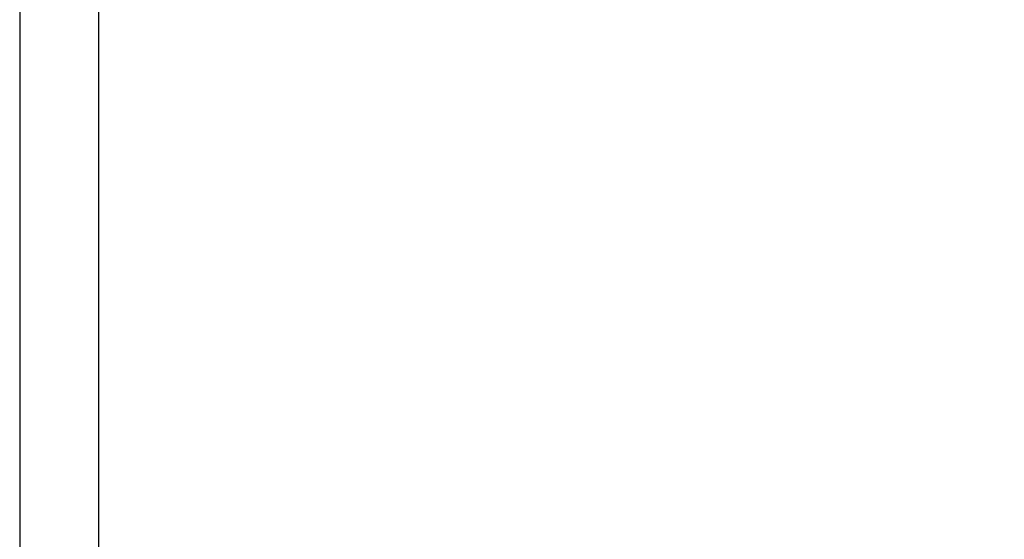
# Model space of a CAD drawing. Units: millimetres. Extents: x -3402 to 8400, y 0 to 6290.
# Drawn here: x 0 to 1249, y 916 to 1576 of the extents above; entities that cross this region are included whole.
import ezdxf
from ezdxf.enums import TextEntityAlignment as Align

# ---------------------------------------------------------------- set-up
doc = ezdxf.new("R2010")
doc.units = ezdxf.units.MM
doc.header["$MEASUREMENT"] = 0
doc.layers.add('TITLE', color=7, linetype='Continuous')
doc.styles.add('CP_TXTCON', font='ARIAL.TTF', dxfattribs={"width": 0.8})
doc.styles.add('CP_TXTCON_IT', font='ARIAL.TTF', dxfattribs={"width": 0.8, "oblique": 15})
doc.styles.get("Standard").update_dxf_attribs({"font": 'ARIAL.TTF'})

# ---------------------------------------------------------------- blocks, each defined once
blk = doc.blocks.new('2dlam_9065_01')
at = {"color": 7, "linetype": 'Continuous'}
blk.add_lwpolyline([(0, 0), (420, 0), (420, 297), (0, 297)], close=True, dxfattribs=at)
at = {"linetype": 'Continuous'}
blk.add_lwpolyline([(5, 5), (415, 5), (415, 279.054), (5, 279.054)], close=True, dxfattribs=at)
at = {"color": 3, "style": 'CP_TXTCON', "width": 0.8}
for tag, p in [('01', (23.5, 276.482)), ('02', (63, 276.482)), ('03', (105, 276.482)), ('04', (147, 276.482)), ('05', (189, 276.482)), ('06', (231, 276.482)), ('07', (273, 276.482)), ('08', (315, 276.482)), ('09', (357, 276.482)), ('10', (396.5, 276.482))]:
    blk.add_attdef(tag, text='', height=2.694, dxfattribs=at).set_placement(p, align=Align.MIDDLE_CENTER)
at = {"color": 1, "linetype": 'ByBlock', "style": 'CP_TXTCON', "width": 0.8, "flags": 8}
blk.add_attdef('1:1', text='', height=3, dxfattribs=at).set_placement((405.016, 22.5), align=Align.CENTER)
blk.add_attdef('SPRAWDZ', (130, 15), '', height=2.5, dxfattribs=at)
at = {"color": 7, "flags": 9}
blk.add_attdef('WD_TB', (0, 0), '', height=1.57, dxfattribs=at)
at = {"layer": 'TITLE', "color": 1, "style": 'CP_TXTCON_IT', "oblique": 15, "width": 0.8}
for tag, p in [('TITLE#1', (305, 22.5)), ('TITLE#2', (305, 17.5)), ('TITLE#3', (305, 12.5))]:
    blk.add_attdef(tag, text='', height=2.5, dxfattribs=at).set_placement(p, align=Align.CENTER)
at = {"layer": 'TITLE', "color": 1, "style": 'CP_TXTCON', "width": 0.8}
blk.add_attdef('TITLE#5', text='', height=3, dxfattribs=at).set_placement((137.5, 10), align=Align.TOP_LEFT)
blk.add_attdef('SH#', text='', height=3, dxfattribs=at).set_placement((392.5, 7.5), align=Align.RIGHT)
blk.add_attdef('SHTS', (400, 7.5), '', height=3, dxfattribs=at)

msp = doc.modelspace()

# ---------------------------------------------------------------- block references
at = {"xscale": 20, "yscale": 20, "zscale": 20}
msp.add_blockref('2dlam_9065_01', (-0.3, 350), dxfattribs=at)

doc.saveas('drawing.dxf')
